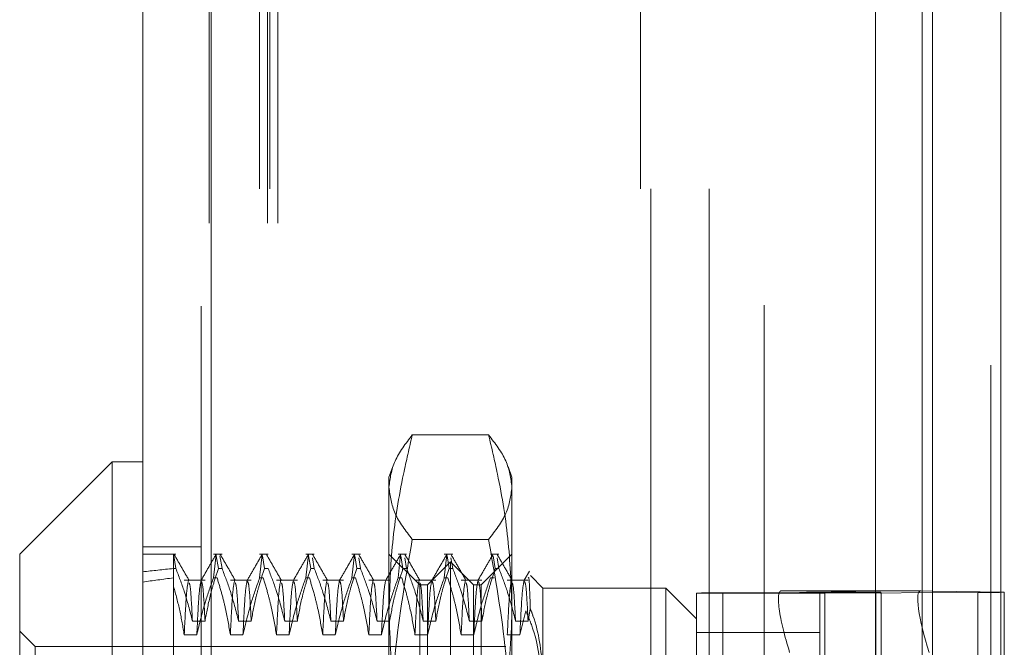
# Model space of a CAD drawing. Units: inches. Extents: x 0 to 23.4, y 0 to 16.5.
# Drawn here: x 11.6 to 11.8, y 6.5 to 6.6 of the extents above; entities that cross this region are included whole.
import ezdxf

# ---------------------------------------------------------------- set-up
doc = ezdxf.new("R2010")
doc.units = ezdxf.units.IN
doc.header["$MEASUREMENT"] = 0
doc.linetypes.add('HIDDEN', pattern=[0.07500000000000001, 0.05, -0.025])

msp = doc.modelspace()

# ---------------------------------------------------------------- linework, layer by layer
at = {"color": 7, "linetype": 'Continuous', "lineweight": 15}
for p, q in [((11.7715802915, 11.2700629349), (11.7715802915, 4.6199962682)), ((11.7813247359, 11.2700629349), (11.7813247359, 4.6199962682)), ((11.6593199901, 4.6283851571), (11.6593199901, 11.261674046)), ((11.6690644345, 11.261547142), (11.6690644345, 4.628512061)), ((11.763508879, 11.261547142), (11.763508879, 4.628512061)), ((11.6549455369, 6.5062719462), (11.6418221773, 6.4931485867)), ((11.6593199901, 6.5062719462), (11.6549455369, 6.5062719462)), ((11.6549455369, 6.5062719462), (11.6549455369, 6.3837872568)), ((11.6418221773, 6.3969106164), (11.6418221773, 6.4931485867)), ((11.7699228158, 6.4879241245), (11.763508879, 6.4879241245)), ((11.7699228158, 6.4879241245), (11.7715802915, 6.4879016469))]:
    msp.add_line(p, q, dxfattribs=at)
at = {"color": 7, "linetype": 'HIDDEN', "lineweight": 0}
for p, q in [((11.7798802915, 4.6199962682), (11.7798802915, 11.2700629349)), ((11.7813247359, 11.2700629349), (11.7813247359, 4.6199962682)), ((11.6676199901, 4.6283851571), (11.6676199901, 11.261674046)), ((11.6690644345, 11.261547142), (11.6690644345, 4.628512061)), ((11.7476533234, 4.628512061), (11.7476533234, 11.261547142)), ((11.6687691803, 4.7401684904), (11.6687691803, 11.1498907126)), ((11.6770691803, 4.7401684904), (11.6770691803, 11.1498907126)), ((11.6785136248, 4.7401684904), (11.6785136248, 11.1498907126)), ((11.770135847, 4.7401684904), (11.770135847, 11.1498907126)), ((11.6759199901, 4.9450296015), (11.6759199901, 10.9450296015)), ((11.6773644345, 4.9450296015), (11.6773644345, 10.9450296015)), ((11.7300977678, 4.9450296015), (11.7300977678, 10.9450296015)), ((11.7315422123, 10.9450296015), (11.7315422123, 4.9450296015)), ((11.7398422123, 10.9450296015), (11.7398422123, 4.9450296015)), ((11.7084882478, 6.5100953126), (11.6976407962, 6.5100953126)), ((11.6948626598, 6.5055877112), (11.6943156156, 6.5040847196)), ((11.7118134284, 6.5040847196), (11.7112657505, 6.5055894522)), ((11.6943156156, 6.5026655543), (11.6943156156, 6.5040847196)), ((11.7118134284, 6.5040847196), (11.7118134284, 6.5026655543)), ((11.6943156156, 6.4627029403), (11.6943156156, 6.5026655543)), ((11.7118134284, 6.5026655543), (11.7118134284, 6.4627029403)), ((11.7084882478, 6.4952357959), (11.6976407962, 6.4952357959)), ((11.6676199901, 6.4941962682), (11.6593199901, 6.4941962682)), ((11.6640231846, 6.4931485867), (11.6593199901, 6.4931485867)), ((11.6640231846, 6.4911083207), (11.6637313925, 6.4928896117)), ((11.6705848643, 6.4931485867), (11.6693713907, 6.4931485867)), ((11.6693713907, 6.4897782332), (11.669738034, 6.4931099307)), ((11.6697757965, 6.4928875574), (11.6700676051, 6.4911083207)), ((11.6705848643, 6.4911083207), (11.6702930557, 6.4928875574)), ((11.6771465441, 6.4931485867), (11.6759330705, 6.4931485867)), ((11.6759330705, 6.4897782332), (11.6762997138, 6.4931099307)), ((11.6763374763, 6.4928875574), (11.6766292849, 6.4911083207)), ((11.6837082239, 6.4931485867), (11.6824947503, 6.4931485867)), ((11.6824947503, 6.4897782332), (11.6828613936, 6.4931099307)), ((11.6828991561, 6.4928875574), (11.6831909647, 6.4911083207)), ((11.6837082239, 6.4911083207), (11.6834557934, 6.4926474584)), ((11.6902699037, 6.4931485867), (11.6890564301, 6.4931485867)), ((11.6890564301, 6.4897782332), (11.6894230734, 6.4931099307)), ((11.6894608358, 6.4928875574), (11.6897526444, 6.4911083207)), ((11.6902699037, 6.4911083207), (11.6900174732, 6.4926474584)), ((11.6986900688, 6.4887741335), (11.6943156156, 6.4931485867)), ((11.6968315835, 6.4931485867), (11.6956181099, 6.4931485867)), ((11.6956181099, 6.4897782332), (11.6959847531, 6.4931099307)), ((11.6960225156, 6.4928875574), (11.6963143242, 6.4911083207)), ((11.6968315835, 6.4911083207), (11.696579153, 6.4926474584)), ((11.7033932633, 6.4931485867), (11.7021797897, 6.4931485867)), ((11.7021797897, 6.4897782332), (11.7025464329, 6.4931099307)), ((11.7025841954, 6.4928875574), (11.702876004, 6.4911083207)), ((11.7033932633, 6.4911083207), (11.7031408328, 6.4926474584)), ((11.7118134284, 6.4931485867), (11.7074389752, 6.4887741335)), ((11.7099549431, 6.4931485867), (11.7087414695, 6.4931485867)), ((11.7091458752, 6.4928875574), (11.7094376838, 6.4911083207)), ((11.7099549431, 6.4911083207), (11.7097025126, 6.4926474584)), ((11.6636944433, 6.4911083207), (11.6636944433, 6.464743955)), ((11.6640231846, 6.4911083207), (11.6636944433, 6.4911083207)), ((11.6705848643, 6.4911083207), (11.6700676051, 6.4911083207)), ((11.6771465441, 6.4911083207), (11.6766292849, 6.4911083207)), ((11.6837082239, 6.4911083207), (11.6831909647, 6.4911083207)), ((11.6902699037, 6.4911083207), (11.6897526444, 6.4911083207)), ((11.6968315835, 6.4911083207), (11.6963143242, 6.4911083207)), ((11.703064522, 6.4920549734), (11.6997836821, 6.4887741335)), ((11.7033932633, 6.4911083207), (11.702876004, 6.4911083207)), ((11.703064522, 6.3980042297), (11.703064522, 6.4920549734)), ((11.7063453619, 6.4887741335), (11.703064522, 6.4920549734)), ((11.7099549431, 6.4911083207), (11.7094376838, 6.4911083207)), ((11.6693713907, 6.4897782332), (11.66988865, 6.4897782332)), ((11.6759330705, 6.4897782332), (11.6764503298, 6.4897782332)), ((11.6824947503, 6.4897782332), (11.6830120096, 6.4897782332)), ((11.6890564301, 6.4897782332), (11.6895736894, 6.4897782332)), ((11.6956181099, 6.4897782332), (11.6961353692, 6.4897782332)), ((11.7021797897, 6.4897782332), (11.702697049, 6.4897782332)), ((11.7087414695, 6.4897782332), (11.7092587288, 6.4897782332)), ((11.7161878816, 6.4883366881), (11.7144265765, 6.4900979932)), ((11.6681730989, 6.4894658439), (11.6652117359, 6.4894658439)), ((11.6747347787, 6.4894658439), (11.6717734157, 6.4894658439)), ((11.6812964585, 6.4894658439), (11.6783350955, 6.4894658439)), ((11.6878581383, 6.4894658439), (11.6848967753, 6.4894658439)), ((11.6944198181, 6.4894658439), (11.6914584551, 6.4894658439)), ((11.7009814979, 6.4894658439), (11.6980201349, 6.4894658439)), ((11.6986900688, 6.4154276653), (11.6986900688, 6.4887741335)), ((11.6997836821, 6.4887741335), (11.6986900688, 6.4887741335)), ((11.6997836821, 6.4012850696), (11.6997836821, 6.4887741335)), ((11.7075431777, 6.4894658439), (11.7045818146, 6.4894658439)), ((11.7063453619, 6.4012850696), (11.7063453619, 6.4887741335)), ((11.7074389752, 6.4887741335), (11.7063453619, 6.4887741335)), ((11.7074389752, 6.4887741335), (11.7074389752, 6.4154276653)), ((11.7141048575, 6.4894658439), (11.7111434944, 6.4894658439)), ((11.7161878816, 6.4883366881), (11.7161878816, 6.4769148173)), ((11.7336856944, 6.4883366881), (11.7161878816, 6.4883366881)), ((11.7336856944, 6.4157236847), (11.7336856944, 6.4883366881)), ((11.7380601475, 6.483962235), (11.7336856944, 6.4883366881)), ((11.7380601475, 6.4023172725), (11.7380601475, 6.4876188526)), ((11.7380601475, 6.4876018563), (11.7555579603, 6.4876018563)), ((11.7418041021, 6.4876489044), (11.7635580758, 6.4877280397)), ((11.7418041021, 6.4876489044), (11.7418041021, 6.4023473243)), ((11.763508879, 6.4879241245), (11.750106992, 6.4879241245)), ((11.7642500934, 6.487732325), (11.750106992, 6.4879241245)), ((11.7555579603, 6.4876188526), (11.7555579603, 6.4023172725)), ((11.778060725, 6.4877039982), (11.7563067512, 6.4876248629)), ((11.7563067512, 6.4023232829), (11.7563067512, 6.4876248629)), ((11.7635580758, 6.4024264596), (11.7635580758, 6.4877280397)), ((11.7643068667, 6.4452633837), (11.7643068667, 6.4871513407)), ((11.770135847, 6.4879212356), (11.770135847, 6.4024835301)), ((11.7715802915, 6.4879016469), (11.7818046795, 6.4877629904)), ((11.778060725, 6.4877039982), (11.778060725, 6.4024024181)), ((11.7818046795, 6.4877629904), (11.7818046795, 6.4452948191)), ((11.7137798791, 6.4851152503), (11.7129354499, 6.4816640062)), ((11.7141048575, 6.4836504799), (11.7144168725, 6.4853811722)), ((11.6663811435, 6.4836504799), (11.6681730989, 6.4836504799)), ((11.6729428233, 6.4836504799), (11.6747347787, 6.4836504799)), ((11.679504503, 6.4836504799), (11.6812964585, 6.4836504799)), ((11.6860661828, 6.4836504799), (11.6878581383, 6.4836504799)), ((11.6926278626, 6.4836504799), (11.6944198181, 6.4836504799)), ((11.6991895424, 6.4836504799), (11.7009814979, 6.4836504799)), ((11.7057512222, 6.4836504799), (11.7075431777, 6.4836504799)), ((11.712312902, 6.4836504799), (11.7141048575, 6.4836504799)), ((11.6440094039, 6.4800252271), (11.6418221773, 6.4822124537)), ((11.6670036914, 6.4816640062), (11.6652117359, 6.4816640062)), ((11.6735653711, 6.4816640062), (11.6717734157, 6.4816640062)), ((11.6801270509, 6.4816640062), (11.6783350955, 6.4816640062)), ((11.6866887307, 6.4816640062), (11.6848967753, 6.4816640062)), ((11.6932504105, 6.4816640062), (11.6914584551, 6.4816640062)), ((11.6998120903, 6.4816640062), (11.6980201349, 6.4816640062)), ((11.7063737701, 6.4816640062), (11.7045818146, 6.4816640062)), ((11.7129354499, 6.4816640062), (11.7111434944, 6.4816640062)), ((11.7555579603, 6.4819942688), (11.7380601475, 6.4819942688)), ((11.6440094039, 6.410033976), (11.6440094039, 6.4800252271)), ((11.7109385377, 6.4800252271), (11.6440094039, 6.4800252271))]:
    msp.add_line(p, q, dxfattribs=at)
at = {"color": 8, "linetype": 'Continuous', "lineweight": 15}
msp.add_line((11.770135847, 7.9024835301), (11.770135847, 6.4879212356), dxfattribs=at)
at = {"color": 7, "linetype": 'HIDDEN', "lineweight": 0}
for centre, radius, start, end in [((11.7413283379, 6.3136891316), 0.1739604233999288, 89.8433016305, 91.0764777683), ((11.7562115984, 6.4528329084), 0.0347920846352708, 89.8433016299, 91.0764777694), ((11.7633930744, 6.570251524), 0.0825236492818652, 270.1145597546, 270.5950349111), ((11.7785364892, 6.661663771), 0.1739604233779337, 269.8433016304, 271.0764777684)]:
    msp.add_arc(centre, radius, start, end, dxfattribs=at)
for centre, major_axis, ratio, start_param, end_param in [((11.952408354, 6.4450296015), (0.3207731607692104, -0.035790066975804), 0.1002695045, 2.701752883017309, 2.734124231333157), ((11.952408354, 6.4450296015), (0.3207730082124449, -0.03295790637706908), 0.1092988971, 2.701795313435232, 2.734166661751038), ((11.7528692714, 6.4791752445), (-0.002846133427452102, 0.008736527205100764), 0.1634665565, 6.227526720917539, 7.798323047712643), ((11.7599324135, 6.5010064076), (-0.004316517841788325, 0.01407679566699382), 0.0504083135, 3.304524290007282, 3.465810068107474)]:
    msp.add_ellipse(centre, major_axis=major_axis, ratio=ratio, start_param=start_param, end_param=end_param, dxfattribs=at)
at = {"color": 7, "linetype": 'Continuous', "lineweight": 15}
msp.add_ellipse((11.7726850952, 6.4791752445), major_axis=(-0.002846133427452102, 0.008736527205100764), ratio=0.1634665565, start_param=6.227526720917992, end_param=7.798323047713032, dxfattribs=at)
at = {"color": 7, "linetype": 'HIDDEN', "lineweight": 0}
for points, knots in [([(11.69431561561096, 6.50266555425966), (11.69447973101349, 6.503906571260584), (11.69480942524481, 6.506399671480633), (11.69669421717809, 6.508859792301563), (11.69764079619334, 6.510095312627673)], [0, 0, 0, 0, 0.4977806310975523, 1, 1, 1, 1]), ([(11.69764079619334, 6.510095312627673), (11.69720729288631, 6.508242460910004), (11.69602217723791, 6.50317711647272), (11.6946420940863, 6.494808243883278), (11.69442463219594, 6.488269950364426), (11.69431561561096, 6.484992215447993)], [0, 0, 0, 0, 0.2233761626148296, 0.6106679730129418, 1, 1, 1, 1]), ([(11.70848824780198, 6.510095312627674), (11.70942786715476, 6.508869943513592), (11.7113142258593, 6.506409920007501), (11.71164660935248, 6.503916812892581), (11.71181342838437, 6.502665554259657)], [0, 0, 0, 0, 0.498112766420868, 1, 1, 1, 1]), ([(11.71181342838436, 6.484992215447991), (11.71170554811237, 6.488251826396694), (11.71148915690531, 6.494790103828519), (11.71011104233303, 6.503159269665169), (11.70892175090679, 6.508242461818894), (11.70848824780198, 6.510095312627674)], [0, 0, 0, 0, 0.3871802353015511, 0.7766239083004394, 1, 1, 1, 1]), ([(11.69764079619334, 6.495235795891642), (11.69670117684056, 6.496461165005721), (11.69481481813602, 6.498921188511813), (11.69448243464284, 6.501414295626735), (11.69431561561096, 6.50266555425966)], [0, 0, 0, 0, 0.4981127664210286, 1, 1, 1, 1]), ([(11.71181342838437, 6.502665554259657), (11.71164931298183, 6.50142453725873), (11.71131961875051, 6.498931437038679), (11.70943482681723, 6.496471316217753), (11.70848824780198, 6.495235795891643)], [0, 0, 0, 0, 0.4977806310976023, 1, 1, 1, 1]), ([(11.69431561561096, 6.462702940343943), (11.69447973101349, 6.468137010312783), (11.69480942524481, 6.479053606157138), (11.69669421717809, 6.489825794340498), (11.69764079619334, 6.495235795891642)], [0, 0, 0, 0, 0.4977806310975342, 1, 1, 1, 1]), ([(11.70848824780198, 6.495235795891643), (11.70942786715476, 6.489870243688414), (11.7113142258593, 6.479098481619793), (11.71164660935248, 6.468181855584708), (11.71181342838436, 6.462702940343943)], [0, 0, 0, 0, 0.4981127664210419, 1, 1, 1, 1]), ([(11.6636944432575, 6.48856417795669), (11.6636944432575, 6.489625802688693), (11.66369444325751, 6.491958788048871), (11.6636944432575, 6.492707282303321), (11.6636944432575, 6.493115174329464)], [0, 0, 0, 0, 0.4550498902066782, 1, 1, 1, 1]), ([(11.66590289574632, 6.489427400838046), (11.66554798960197, 6.490041630284372), (11.66483816115036, 6.491270117149893), (11.66412837987805, 6.492498638328465), (11.66377348116097, 6.493112912904576)], [0, 0, 0, 0, 0.4999886149087847, 0.9999999999999999, 0.9999999999999999, 0.9999999999999999, 0.9999999999999999]), ([(11.6697380568583, 6.493113789063568), (11.66938312274727, 6.492499476033997), (11.6686732716492, 6.49127087961273), (11.66796336807286, 6.49004230877392), (11.66760842484732, 6.489428038173144)], [0, 0, 0, 0, 0.5000120616809391, 1, 1, 1, 1]), ([(11.67246457553634, 6.489427400838047), (11.672109669392, 6.490041630284373), (11.67139984094038, 6.491270117149893), (11.67069005966808, 6.492498638328463), (11.670335160951, 6.493112912904575)], [0, 0, 0, 0, 0.4999886149087606, 1, 1, 1, 1]), ([(11.67629973664833, 6.493113789063567), (11.6759448025373, 6.492499476033996), (11.67523495143923, 6.49127087961273), (11.67452504786288, 6.49004230877392), (11.67417010463734, 6.489428038173145)], [0, 0, 0, 0, 0.5000120616809914, 1, 1, 1, 1]), ([(11.67902625532637, 6.489427400838046), (11.67867134918203, 6.490041630284372), (11.67796152073041, 6.491270117149893), (11.6772517394581, 6.492498638328463), (11.67689684074102, 6.493112912904574)], [0, 0, 0, 0, 0.4999886149087849, 1, 1, 1, 1]), ([(11.68286141643835, 6.493113789063567), (11.68250648232732, 6.492499476033996), (11.68179663122925, 6.49127087961273), (11.68108672765291, 6.490042308773918), (11.68073178442737, 6.489428038173142)], [0, 0, 0, 0, 0.5000120616809397, 0.9999999999999999, 0.9999999999999999, 0.9999999999999999, 0.9999999999999999]), ([(11.6855879351164, 6.489427400838046), (11.68523302897205, 6.490041630284372), (11.68452320052044, 6.491270117149893), (11.68381341924813, 6.492498638328463), (11.68345852053105, 6.493112912904575)], [0, 0, 0, 0, 0.4999886149087357, 1, 1, 1, 1]), ([(11.68942309622838, 6.493113789063567), (11.68906816211735, 6.492499476033995), (11.68835831101928, 6.491270879612728), (11.68764840744294, 6.490042308773917), (11.6872934642174, 6.489428038173141)], [0, 0, 0, 0, 0.500012061681003, 1, 1, 1, 1]), ([(11.69214961490642, 6.489427400838045), (11.69179470876208, 6.49004163028437), (11.69108488031046, 6.49127011714989), (11.69037509903815, 6.492498638328462), (11.69002020032108, 6.493112912904574)], [0, 0, 0, 0, 0.4999886149087849, 1, 1, 1, 1]), ([(11.69598477601841, 6.493113789063568), (11.69562984190737, 6.492499476033997), (11.6949199908093, 6.49127087961273), (11.69421008723296, 6.490042308773918), (11.69385514400742, 6.489428038173142)], [0, 0, 0, 0, 0.5000120616809648, 1, 1, 1, 1]), ([(11.69871129469645, 6.489427400838046), (11.6983563885521, 6.490041630284372), (11.69764656010049, 6.491270117149893), (11.69693677882818, 6.492498638328464), (11.6965818801111, 6.493112912904576)], [0, 0, 0, 0, 0.4999886149087461, 1, 1, 1, 1]), ([(11.70254645580843, 6.493113789063567), (11.7021915216974, 6.492499476033996), (11.70148167059933, 6.491270879612729), (11.70077176702299, 6.490042308773917), (11.70041682379745, 6.489428038173141)], [0, 0, 0, 0, 0.5000120616809396, 1, 1, 1, 1]), ([(11.70527297448647, 6.489427400838045), (11.70491806834213, 6.49004163028437), (11.70420823989052, 6.491270117149892), (11.70349845861821, 6.492498638328463), (11.70314355990113, 6.493112912904574)], [0, 0, 0, 0, 0.4999886149087601, 1, 1, 1, 1]), ([(11.70910813559846, 6.493113789063568), (11.70875320148743, 6.492499476033997), (11.70804335038936, 6.49127087961273), (11.70733344681302, 6.490042308773918), (11.70697850358748, 6.489428038173142)], [0, 0, 0, 0, 0.5000120616809389, 0.9999999999999999, 0.9999999999999999, 0.9999999999999999, 0.9999999999999999]), ([(11.7118346542765, 6.489427400838047), (11.71147974813216, 6.490041630284373), (11.71076991968054, 6.491270117149893), (11.71006013840823, 6.492498638328464), (11.70970523969116, 6.493112912904575)], [0, 0, 0, 0, 0.4999886149087705, 1, 1, 1, 1]), ([(11.66402318455436, 6.4911083206869), (11.66443640184989, 6.49003270393044), (11.66538237085054, 6.487570318838615), (11.66602130688013, 6.485062714708581), (11.6663811434699, 6.483650479873053)], [0, 0, 0, 0, 0.4368190662104376, 1, 1, 1, 1]), ([(11.66817309892113, 6.483650479873053), (11.66838911969256, 6.484822935281832), (11.66871310783608, 6.486581384938005), (11.66939304651911, 6.489063737414725), (11.66982537704234, 6.49037412884489), (11.67006760507886, 6.491108320686901)], [0, 0, 0, 0, 0.4680233101995316, 0.7019417734270691, 1, 1, 1, 1]), ([(11.67058486434439, 6.4911083206869), (11.67098579108431, 6.490066022236842), (11.67193286770183, 6.487603885411766), (11.67257343046771, 6.485096444003824), (11.67294282325993, 6.483650479873056)], [0, 0, 0, 0, 0.4233308398793429, 1, 1, 1, 1]), ([(11.67473477871116, 6.483650479873056), (11.67495079948259, 6.484822935281832), (11.67527478762611, 6.486581384938003), (11.67595472630913, 6.489063737414725), (11.67638705683236, 6.490374128844888), (11.67662928486888, 6.491108320686899)], [0, 0, 0, 0, 0.4680233101991473, 0.7019417734271349, 1, 1, 1, 1]), ([(11.67714654413442, 6.491108320686899), (11.67754747087434, 6.49006602223684), (11.67849454749185, 6.487603885411763), (11.67913511025774, 6.485096444003823), (11.67950450304995, 6.483650479873055)], [0, 0, 0, 0, 0.4233308398793365, 1, 1, 1, 1]), ([(11.68129645850118, 6.483650479873056), (11.68151247927261, 6.484822935281832), (11.68183646741614, 6.486581384938003), (11.68251640609916, 6.489063737414725), (11.68294873662239, 6.49037412884489), (11.68319096465891, 6.4911083206869)], [0, 0, 0, 0, 0.4680233101995133, 0.7019417734271153, 1, 1, 1, 1]), ([(11.68370822392444, 6.4911083206869), (11.68410915066437, 6.490066022236842), (11.68505622728188, 6.487603885411767), (11.68569679004777, 6.485096444003823), (11.68606618283998, 6.483650479873053)], [0, 0, 0, 0, 0.4233308398793406, 1, 1, 1, 1]), ([(11.68785813829121, 6.483650479873053), (11.68807415906264, 6.484822935281832), (11.68839814720616, 6.486581384938005), (11.68907808588919, 6.489063737414725), (11.68951041641241, 6.49037412884489), (11.68975264444894, 6.4911083206869)], [0, 0, 0, 0, 0.4680233101995973, 0.7019417734271878, 0.9999999999999999, 0.9999999999999999, 0.9999999999999999, 0.9999999999999999]), ([(11.69026990371447, 6.4911083206869), (11.69067083045439, 6.490066022236842), (11.69161790707191, 6.487603885411764), (11.69225846983779, 6.485096444003823), (11.69262786263, 6.483650479873053)], [0, 0, 0, 0, 0.4233308398793693, 1, 1, 1, 1]), ([(11.69441981808123, 6.483650479873053), (11.69463583885267, 6.484822935281832), (11.69495982699619, 6.486581384938004), (11.69563976567922, 6.489063737414725), (11.69607209620244, 6.49037412884489), (11.69631432423896, 6.4911083206869)], [0, 0, 0, 0, 0.4680233101996114, 0.7019417734270675, 1, 1, 1, 1]), ([(11.69683158350449, 6.491108320686899), (11.69723251024442, 6.49006602223684), (11.69817958686193, 6.487603885411762), (11.69882014962782, 6.485096444003823), (11.69918954242003, 6.483650479873053)], [0, 0, 0, 0, 0.423330839879392, 1, 1, 1, 1]), ([(11.70098149787126, 6.483650479873053), (11.70119751864269, 6.484822935281832), (11.70152150678622, 6.486581384938005), (11.70220144546924, 6.489063737414724), (11.70263377599247, 6.490374128844888), (11.70287600402899, 6.491108320686899)], [0, 0, 0, 0, 0.4680233101995371, 0.7019417734271663, 1, 1, 1, 1]), ([(11.70339326329452, 6.491108320686898), (11.70379419003444, 6.490066022236839), (11.70474126665196, 6.487603885411762), (11.70538182941785, 6.485096444003823), (11.70575122221006, 6.483650479873053)], [0, 0, 0, 0, 0.4233308398793432, 1, 1, 1, 1]), ([(11.70754317766129, 6.483650479873056), (11.70775919843272, 6.484822935281832), (11.70808318657624, 6.486581384938004), (11.70876312525927, 6.489063737414725), (11.70919545578249, 6.49037412884489), (11.70943768381901, 6.4911083206869)], [0, 0, 0, 0, 0.4680233101995666, 0.7019417734272898, 1, 1, 1, 1]), ([(11.70995494308455, 6.4911083206869), (11.71035586982447, 6.490066022236842), (11.71130294644198, 6.487603885411763), (11.71194350920787, 6.485096444003823), (11.71231290200008, 6.483650479873056)], [0, 0, 0, 0, 0.4233308398796023, 1, 1, 1, 1]), ([(11.66937139074828, 6.489778233238692), (11.66896820493081, 6.488645915927338), (11.66801458026309, 6.485967732139624), (11.66737364416535, 6.483239031393335), (11.66700369135198, 6.481664006173985)], [0, 0, 0, 0, 0.4227929825238487, 1, 1, 1, 1]), ([(11.67177341569078, 6.481664006173983), (11.67156395004157, 6.48290380351935), (11.67122906846186, 6.484885919895427), (11.67054973880973, 6.487586562597266), (11.67010908557428, 6.489047435577038), (11.66988865001381, 6.489778233238694)], [0, 0, 0, 0, 0.4549431437561615, 0.7273368174180501, 1, 1, 1, 1]), ([(11.6759330705383, 6.489778233238692), (11.67552988472083, 6.488645915927338), (11.67457626005312, 6.485967732139624), (11.67393532395538, 6.483239031393335), (11.67356537114201, 6.481664006173983)], [0, 0, 0, 0, 0.4227929825238403, 1, 1, 1, 1]), ([(11.67833509548081, 6.481664006173983), (11.67811910434449, 6.482939168349368), (11.67779515876178, 6.484851668838925), (11.67711966042854, 6.487552601644813), (11.67669072310653, 6.488978886981871), (11.67645032980384, 6.489778233238692)], [0, 0, 0, 0, 0.4679312626687556, 0.70180780625989, 1, 1, 1, 1]), ([(11.68249475032833, 6.489778233238693), (11.68209156451086, 6.488645915927338), (11.68113793984315, 6.485967732139622), (11.68049700374541, 6.483239031393333), (11.68012705093204, 6.481664006173983)], [0, 0, 0, 0, 0.4227929825238382, 1, 1, 1, 1]), ([(11.68489677527083, 6.481664006173983), (11.68468078413452, 6.482939168349368), (11.68435683855181, 6.484851668838924), (11.68368134021856, 6.487552601644813), (11.68325240289655, 6.488978886981871), (11.68301200959386, 6.489778233238693)], [0, 0, 0, 0, 0.4679312626686963, 0.7018078062597861, 0.9999999999999999, 0.9999999999999999, 0.9999999999999999, 0.9999999999999999]), ([(11.68905643011836, 6.489778233238693), (11.68865324430089, 6.488645915927338), (11.68769961963317, 6.485967732139622), (11.68705868353543, 6.483239031393333), (11.68668873072206, 6.481664006173983)], [0, 0, 0, 0, 0.4227929825238212, 1, 1, 1, 1]), ([(11.69145845506086, 6.481664006173981), (11.69124246392454, 6.482939168349366), (11.69091851834184, 6.484851668838923), (11.69024302000859, 6.487552601644811), (11.68981408268658, 6.488978886981869), (11.68957368938389, 6.489778233238689)], [0, 0, 0, 0, 0.4679312626687457, 0.7018078062601097, 0.9999999999999999, 0.9999999999999999, 0.9999999999999999, 0.9999999999999999]), ([(11.69561810990838, 6.48977823323869), (11.69521492409091, 6.488645915927337), (11.6942612994232, 6.485967732139624), (11.69362036332546, 6.483239031393333), (11.69325041051209, 6.481664006173981)], [0, 0, 0, 0, 0.422792982523615, 1, 1, 1, 1]), ([(11.69802013485089, 6.481664006173982), (11.69780414371457, 6.482939168349366), (11.69748019813186, 6.484851668838924), (11.69680469979862, 6.487552601644813), (11.69637576247661, 6.488978886981871), (11.69613536917392, 6.48977823323869)], [0, 0, 0, 0, 0.4679312626688257, 0.7018078062600513, 1, 1, 1, 1]), ([(11.70217978969841, 6.48977823323869), (11.70177660388094, 6.488645915927337), (11.70082297921322, 6.485967732139624), (11.70018204311549, 6.483239031393333), (11.69981209030212, 6.481664006173981)], [0, 0, 0, 0, 0.4227929825236491, 1, 1, 1, 1]), ([(11.70458181464091, 6.48166400617398), (11.70436582350459, 6.482939168349366), (11.70404187792189, 6.484851668838923), (11.70336637958864, 6.487552601644811), (11.70293744226664, 6.48897888698187), (11.70269704896394, 6.48977823323869)], [0, 0, 0, 0, 0.4679312626687342, 0.7018078062599622, 0.9999999999999999, 0.9999999999999999, 0.9999999999999999, 0.9999999999999999]), ([(11.70874146948844, 6.489778233238694), (11.70833828367097, 6.488645915927338), (11.70738465900325, 6.485967732139624), (11.70674372290551, 6.483239031393332), (11.70637377009214, 6.48166400617398)], [0, 0, 0, 0, 0.4227929825239705, 1, 1, 1, 1]), ([(11.71428420624388, 6.490715664182878), (11.71416020303369, 6.490501057051195), (11.71391219886796, 6.490071846689871), (11.71366418778942, 6.489642639711381), (11.7135401833775, 6.48942803817314)], [0, 0, 0, 0, 0.5000045456043083, 1, 1, 1, 1]), ([(11.71441687253319, 6.485381172159346), (11.71436122481888, 6.487057740320425), (11.71426438066309, 6.489975485104336), (11.71416364578448, 6.489846906807203), (11.7141207942722, 6.489792211010133)], [0, 0, 0, 0, 0.574610970199789, 1, 1, 1, 1]), ([(11.66521173590075, 6.481664006173982), (11.66502085868567, 6.482819729378672), (11.66463855532659, 6.485134499442359), (11.66400944838085, 6.48741985797729), (11.66369444325751, 6.48856417795669)], [0, 0, 0, 0, 0.4992820767905699, 1, 1, 1, 1]), ([(11.66582036461848, 6.489434498456658), (11.66571847188898, 6.488971847635009), (11.66551491295774, 6.488047574556271), (11.66531271991717, 6.483790283078693), (11.66521173590076, 6.481664006173986)], [0, 0, 0, 0, 0.5005564181111669, 1, 1, 1, 1]), ([(11.6663811434699, 6.483650479873055), (11.66628620985851, 6.485491190746851), (11.66612380177651, 6.488640194752545), (11.66596506166072, 6.488954431564856), (11.66589911109259, 6.489084985181998)], [0, 0, 0, 0, 0.5845374824760577, 1, 1, 1, 1]), ([(11.66760988458138, 6.48941676637154), (11.6675088050439, 6.488956701320477), (11.66730605975994, 6.488033903079177), (11.66710467491313, 6.483791394011842), (11.66700369135199, 6.481664006173986)], [0, 0, 0, 0, 0.4985543214898081, 1, 1, 1, 1]), ([(11.66817309892113, 6.483650479873055), (11.66807819849716, 6.485465542037121), (11.66790183684648, 6.488838628752075), (11.66772945969455, 6.489132317879587), (11.66764983890284, 6.489267972521658)], [0, 0, 0, 0, 0.5381012459652971, 1, 1, 1, 1]), ([(11.67238204440851, 6.489434498456658), (11.67228015167901, 6.488971847635009), (11.67207659274776, 6.488047574556271), (11.6718743997072, 6.483790283078692), (11.67177341569078, 6.481664006173985)], [0, 0, 0, 0, 0.5005564181111559, 1, 1, 1, 1]), ([(11.67294282325993, 6.483650479873055), (11.67284788964854, 6.48549119074685), (11.67268548156653, 6.488640194752544), (11.67252674145075, 6.488954431564856), (11.67246079088261, 6.489084985181998)], [0, 0, 0, 0, 0.5845374824759534, 1, 1, 1, 1]), ([(11.67417156437141, 6.48941676637154), (11.67407048483392, 6.488956701320477), (11.67386773954997, 6.488033903079176), (11.67366635470316, 6.483791394011841), (11.67356537114201, 6.481664006173985)], [0, 0, 0, 0, 0.4985543214899406, 1, 1, 1, 1]), ([(11.67473477871116, 6.483650479873056), (11.67463987828718, 6.485465542037121), (11.6744635166365, 6.488838628752074), (11.67429113948457, 6.489132317879585), (11.67421151869287, 6.489267972521657)], [0, 0, 0, 0, 0.5381012459652669, 1, 1, 1, 1]), ([(11.67894372419854, 6.489434498456658), (11.67884183146904, 6.488971847635009), (11.67863827253779, 6.488047574556272), (11.67843607949722, 6.483790283078693), (11.67833509548081, 6.481664006173985)], [0, 0, 0, 0, 0.5005564181111799, 1, 1, 1, 1]), ([(11.67950450304995, 6.483650479873055), (11.67940956943856, 6.48549119074685), (11.67924716135656, 6.488640194752544), (11.67908842124078, 6.488954431564856), (11.67902247067264, 6.489084985181998)], [0, 0, 0, 0, 0.5845374824758349, 1, 1, 1, 1]), ([(11.68073324416143, 6.48941676637154), (11.68063216462395, 6.488956701320477), (11.68042941933999, 6.488033903079176), (11.68022803449319, 6.483791394011841), (11.68012705093204, 6.481664006173985)], [0, 0, 0, 0, 0.4985543214897812, 0.9999999999999999, 0.9999999999999999, 0.9999999999999999, 0.9999999999999999]), ([(11.68129645850118, 6.483650479873055), (11.68120155807721, 6.48546554203712), (11.68102519642653, 6.488838628752074), (11.6808528192746, 6.489132317879585), (11.6807731984829, 6.489267972521657)], [0, 0, 0, 0, 0.5381012459652544, 1, 1, 1, 1]), ([(11.68550540398856, 6.489434498456658), (11.68540351125906, 6.488971847635009), (11.68519995232782, 6.488047574556271), (11.68499775928725, 6.483790283078692), (11.68489677527083, 6.481664006173985)], [0, 0, 0, 0, 0.5005564181111651, 1, 1, 1, 1]), ([(11.68606618283998, 6.483650479873053), (11.68597124922859, 6.485491190746848), (11.68580884114659, 6.488640194752544), (11.6856501010308, 6.488954431564856), (11.68558415046267, 6.489084985181998)], [0, 0, 0, 0, 0.5845374824758782, 1, 1, 1, 1]), ([(11.68729492395146, 6.489416766371538), (11.68719384441398, 6.488956701320475), (11.68699109913002, 6.488033903079176), (11.68678971428321, 6.483791394011841), (11.68668873072207, 6.481664006173985)], [0, 0, 0, 0, 0.4985543214897922, 1, 1, 1, 1]), ([(11.68785813829121, 6.483650479873053), (11.68776323786724, 6.485465542037119), (11.68758687621656, 6.488838628752071), (11.68741449906462, 6.489132317879584), (11.68733487827292, 6.489267972521656)], [0, 0, 0, 0, 0.5381012459652593, 1, 1, 1, 1]), ([(11.69206708377859, 6.489434498456658), (11.69196519104909, 6.488971847635009), (11.69176163211784, 6.488047574556271), (11.69155943907728, 6.483790283078692), (11.69145845506086, 6.481664006173983)], [0, 0, 0, 0, 0.5005564181111607, 1, 1, 1, 1]), ([(11.69262786263, 6.483650479873055), (11.69253292901862, 6.485491190746848), (11.69237052093661, 6.488640194752542), (11.69221178082083, 6.488954431564855), (11.69214583025269, 6.489084985181997)], [0, 0, 0, 0, 0.5845374824758444, 1, 1, 1, 1]), ([(11.69385660374148, 6.489416766371539), (11.693755524204, 6.488956701320475), (11.69355277892004, 6.488033903079176), (11.69335139407324, 6.483791394011841), (11.69325041051209, 6.481664006173984)], [0, 0, 0, 0, 0.4985543214897693, 1, 1, 1, 1]), ([(11.69862876356862, 6.489434498456659), (11.69852687083912, 6.488971847635009), (11.69832331190787, 6.488047574556271), (11.6981211188673, 6.483790283078691), (11.69802013485089, 6.481664006173983)], [0, 0, 0, 0, 0.5005564181111666, 1, 1, 1, 1]), ([(11.69918954242003, 6.483650479873055), (11.69909460880864, 6.48549119074685), (11.69893220072664, 6.488640194752544), (11.69877346061085, 6.488954431564856), (11.69870751004272, 6.489084985181999)], [0, 0, 0, 0, 0.5845374824759336, 1, 1, 1, 1]), ([(11.70041828353151, 6.489416766371538), (11.70031720399403, 6.488956701320475), (11.70011445871007, 6.488033903079176), (11.69991307386327, 6.483791394011839), (11.69981209030212, 6.481664006173983)], [0, 0, 0, 0, 0.4985543214897171, 1, 1, 1, 1]), ([(11.70098149787126, 6.483650479873055), (11.70088659744729, 6.48546554203712), (11.70071023579661, 6.488838628752073), (11.70053785864468, 6.489132317879585), (11.70045823785298, 6.489267972521656)], [0, 0, 0, 0, 0.5381012459652731, 1, 1, 1, 1]), ([(11.70519044335864, 6.489434498456657), (11.70508855062914, 6.488971847635008), (11.7048849916979, 6.48804757455627), (11.70468279865733, 6.483790283078691), (11.70458181464091, 6.481664006173983)], [0, 0, 0, 0, 0.5005564181111662, 0.9999999999999999, 0.9999999999999999, 0.9999999999999999, 0.9999999999999999]), ([(11.70575122221006, 6.483650479873055), (11.70565628859867, 6.485491190746848), (11.70549388051666, 6.488640194752542), (11.70533514040088, 6.488954431564855), (11.70526918983274, 6.489084985181997)], [0, 0, 0, 0, 0.5845374824758793, 1, 1, 1, 1]), ([(11.70697996332154, 6.48941676637154), (11.70687888378406, 6.488956701320475), (11.70667613850009, 6.488033903079176), (11.70647475365329, 6.483791394011838), (11.70637377009215, 6.481664006173983)], [0, 0, 0, 0, 0.4985543214898306, 1, 1, 1, 1]), ([(11.70754317766129, 6.483650479873055), (11.70744827723732, 6.48546554203712), (11.70727191558664, 6.488838628752074), (11.7070995384347, 6.489132317879585), (11.707019917643, 6.489267972521657)], [0, 0, 0, 0, 0.5381012459652779, 1, 1, 1, 1]), ([(11.71175212314867, 6.489434498456659), (11.71165023041917, 6.48897184763501), (11.71144667148792, 6.488047574556272), (11.71124447844735, 6.483790283078692), (11.71114349443094, 6.481664006173984)], [0, 0, 0, 0, 0.500556418111159, 1, 1, 1, 1]), ([(11.71231290200008, 6.483650479873055), (11.71221796838869, 6.48549119074685), (11.71205556030669, 6.488640194752545), (11.71189682019091, 6.488954431564856), (11.71183086962277, 6.489084985181999)], [0, 0, 0, 0, 0.5845374824759492, 1, 1, 1, 1]), ([(11.71354162252863, 6.489416616513197), (11.71344054986363, 6.488956573353092), (11.71323781145601, 6.488033787576015), (11.71303643343945, 6.483791403438572), (11.71293544988217, 6.481664006173983)], [0, 0, 0, 0, 0.4985373328614754, 1, 1, 1, 1]), ([(11.71410485745131, 6.483650479873052), (11.71400995702734, 6.485465542037118), (11.71383359537666, 6.488838628752071), (11.71366121822473, 6.489132317879584), (11.71358159743303, 6.489267972521654)], [0, 0, 0, 0, 0.5381012459652313, 1, 1, 1, 1]), ([(11.69431561561096, 6.484992215447993), (11.69447694827745, 6.480983229494079), (11.6948009523536, 6.472931990904033), (11.69649251078731, 6.464589700648348), (11.69755242043428, 6.460250890292675), (11.69764079619334, 6.459889118268307)], [0, 0, 0, 0, 0.4761863843723841, 0.9563241772323757, 1, 1, 1, 1]), ([(11.70848824780198, 6.459889118268308), (11.70857662295045, 6.460250890443609), (11.70962908600578, 6.464559249247838), (11.71132345755442, 6.472900995028472), (11.71164971805586, 6.480952265422724), (11.71181342838436, 6.484992215447993)], [0, 0, 0, 0, 0.0436758706790827, 0.5201376303083254, 1, 1, 1, 1]), ([(11.71377987911454, 6.485115250254536), (11.71414114209998, 6.484242842959482), (11.71558899734457, 6.480746444135176), (11.71593112227577, 6.477084071002902), (11.71618788157771, 6.474335518403801)], [0, 0, 0, 0, 0.2495159559574816, 1, 1, 1, 1]), ([(11.71618788157772, 6.476914817343481), (11.71593563570299, 6.479440146707157), (11.71564976500831, 6.482302106928508), (11.71454662642828, 6.485057120617938), (11.71441687253319, 6.485381172159346)], [0, 0, 0, 0, 0.8823775204275414, 1, 1, 1, 1])]:
    msp.add_open_spline(points, degree=3, knots=knots, dxfattribs=at)

doc.saveas('drawing.dxf')
